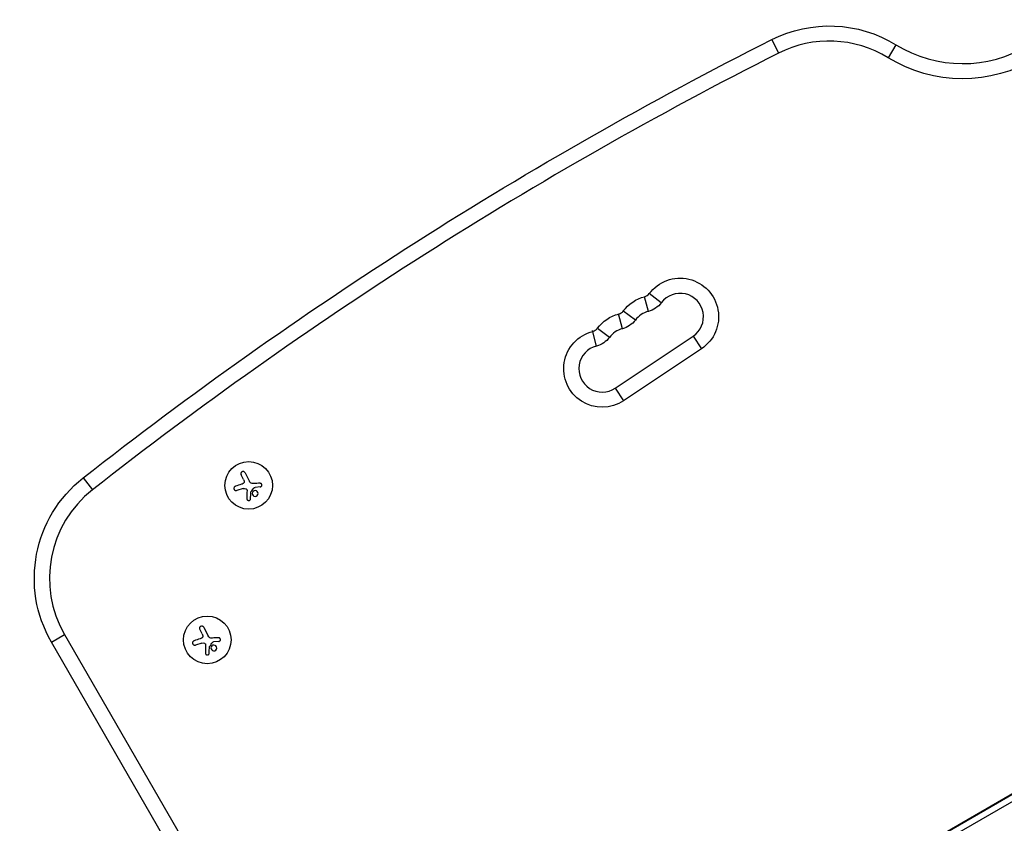
# Model space of a CAD drawing. Units: millimetres. Extents: x -6376 to 5033, y -4929 to 4344.
# Drawn here: x 1424 to 2003, y 1144 to 1616 of the extents above; entities that cross this region are included whole.
import ezdxf

# ---------------------------------------------------------------- set-up
doc = ezdxf.new("R2010")
doc.units = ezdxf.units.MM
doc.header["$LTSCALE"] = 20
doc.layers.add('2d', color=230, linetype='Continuous')

msp = doc.modelspace()

# ---------------------------------------------------------------- linework, layer by layer
at = {"layer": '2d'}
for p, q in [((1866.52, 1604.62), (1870.53, 1596.68)), ((1939.55, 1601.61), (1934.89, 1594.02)), ((1794.02, 1444.94), (1791.83, 1453.57)), ((1801.64, 1450.03), (1794.52, 1455.36)), ((1669.87, 961.79), (2515.17, 1449.83)), ((1778.78, 1434.76), (1776.54, 1443.54)), ((1786.4, 1439.85), (1779.09, 1445.31)), ((1763.53, 1424.59), (1761.22, 1433.67)), ((1771.15, 1429.67), (1764.18, 1434.88)), ((1774.56, 1399.81), (1820.29, 1430.36)), ((1820.29, 1430.36), (1825.24, 1422.96)), ((2464.03, 1424.34), (1717.51, 993.34)), ((1718.99, 994.77), (2461.18, 1423.27)), ((1825.24, 1422.96), (1779.5, 1392.41)), ((1774.56, 1399.81), (1779.5, 1392.41)), ((1555.99, 1346.19), (1554.63, 1348.94)), ((1557.01, 1350.11), (1559.55, 1344.97)), ((1461.77, 1347.05), (1467.27, 1340.05)), ((1555.82, 1340.77), (1552.14, 1339.62)), ((1565.79, 1341.74), (1562.83, 1341.51)), ((1531.66, 1255.39), (1530.31, 1258.14)), ((1532.68, 1259.31), (1535.22, 1254.17)), ((1443.14, 1250.56), (1450.85, 1255.01)), ((1571.74, 1027.82), (1443.14, 1250.56)), ((1450.85, 1255.01), (1579.93, 1031.44)), ((1541.46, 1250.94), (1538.5, 1250.72)), ((1531.49, 1249.97), (1527.81, 1248.83))]:
    msp.add_line(p, q, dxfattribs=at)
for centre in [(1559.08, 1342.69), (1534.75, 1251.9)]:
    msp.add_circle(centre, 14, dxfattribs=at)
at = {"layer": '2d', "extrusion": (0, 0, -1)}
for centre, radius, start, end in [((-1900.34, 1537.68), 75, 63.19783, 121.52127), ((-2961.31, -562.5), 2427.96, 51.85798, 63.19783), ((-1978.76, 1665.55), 83.9, 238.84216, 301.52127), ((-1812.66, 1441.8), 22.65, 36.78588, 236.2571), ((-1797.41, 1431.61), 22.65, 36.78588, 75.72832), ((-1790.63, 1458.27), 13.75, 216.78588, 255.72832), ((-1782.17, 1421.43), 22.65, 36.78588, 75.72832), ((-1775.39, 1448.08), 13.75, 216.78588, 255.72832), ((-1766.92, 1411.25), 22.65, 236.2571, 75.72832), ((-1760.14, 1437.9), 13.75, 216.78588, 255.72832), ((-1508.09, 1288.06), 75, 330, 51.85798)]:
    msp.add_arc(centre, radius, start, end, dxfattribs=at)
at = {"layer": '2d'}
for centre, radius, start, end in [((1900.34, 1537.68), 66.1, 58.47873, 116.80217), ((1978.76, 1665.55), 75, 238.47873, 301.15784), ((2961.31, -562.5), 2419.06, 116.80217, 128.14202), ((1790.63, 1458.27), 4.85, 284.27168, 323.21412), ((1812.66, 1441.8), 13.75, 303.7429, 143.21412), ((1775.39, 1448.08), 4.85, 284.27168, 323.21412), ((1797.41, 1431.61), 13.75, 104.27168, 143.21412), ((1760.14, 1437.9), 4.85, 284.27168, 323.21412), ((1782.17, 1421.43), 13.75, 104.27168, 143.21412), ((1766.92, 1411.25), 13.75, 104.27168, 303.7429), ((1508.09, 1288.06), 66.1, 128.14202, 210)]:
    msp.add_arc(centre, radius, start, end, dxfattribs=at)
for points, knots in [([(1557.01, 1350.11), (1556.94, 1350.26), (1556.84, 1350.39), (1556.72, 1350.5), (1556.6, 1350.61), (1556.46, 1350.7), (1556.31, 1350.76), (1556.16, 1350.82), (1555.99, 1350.85), (1555.83, 1350.85), (1555.68, 1350.85), (1555.53, 1350.83), (1555.39, 1350.78), (1555.26, 1350.73), (1555.13, 1350.66), (1555.02, 1350.58), (1554.92, 1350.5), (1554.82, 1350.4), (1554.74, 1350.3), (1554.67, 1350.19), (1554.6, 1350.06), (1554.56, 1349.94), (1554.52, 1349.8), (1554.5, 1349.66), (1554.5, 1349.52), (1554.5, 1349.37), (1554.53, 1349.21), (1554.58, 1349.07), (1554.59, 1349.03), (1554.61, 1348.98), (1554.63, 1348.94)], [0, 0, 0, 0, 0.12144, 0.12144, 0.12144, 0.243283, 0.243283, 0.243283, 0.358856, 0.358856, 0.358856, 0.462986, 0.462986, 0.462986, 0.558085, 0.558085, 0.558085, 0.650496, 0.650496, 0.650496, 0.746429, 0.746429, 0.746429, 0.850305, 0.850305, 0.850305, 0.963913, 0.963913, 0.963913, 1, 1, 1, 1]), ([(1556.38, 1345.1), (1556.41, 1344.96), (1556.42, 1344.82), (1556.41, 1344.68), (1556.39, 1344.54), (1556.35, 1344.4), (1556.3, 1344.27), (1556.24, 1344.15), (1556.16, 1344.03), (1556.06, 1343.93), (1555.97, 1343.84), (1555.88, 1343.76), (1555.77, 1343.7)], [0, 0, 0, 0, 0.2593, 0.2593, 0.2593, 0.519012, 0.519012, 0.519012, 0.774897, 0.774897, 0.774897, 1, 1, 1, 1]), ([(1565.79, 1341.74), (1565.92, 1341.75), (1566.05, 1341.78), (1566.17, 1341.84), (1566.29, 1341.9), (1566.4, 1341.97), (1566.5, 1342.07), (1566.59, 1342.16), (1566.67, 1342.28), (1566.72, 1342.4), (1566.77, 1342.51), (1566.8, 1342.64), (1566.81, 1342.76), (1566.82, 1342.88), (1566.81, 1343), (1566.78, 1343.12), (1566.76, 1343.23), (1566.71, 1343.34), (1566.65, 1343.43), (1566.59, 1343.53), (1566.51, 1343.62), (1566.43, 1343.7), (1566.33, 1343.78), (1566.23, 1343.84), (1566.12, 1343.88), (1566, 1343.93), (1565.87, 1343.96), (1565.75, 1343.96), (1565.71, 1343.96), (1565.67, 1343.96), (1565.63, 1343.96)], [0, 0, 0, 0, 0.117688, 0.117688, 0.117688, 0.23572, 0.23572, 0.23572, 0.348983, 0.348983, 0.348983, 0.453941, 0.453941, 0.453941, 0.55245, 0.55245, 0.55245, 0.649106, 0.649106, 0.649106, 0.748614, 0.748614, 0.748614, 0.85433, 0.85433, 0.85433, 0.967387, 0.967387, 0.967387, 1, 1, 1, 1]), ([(1551.34, 1342.19), (1551.18, 1342.14), (1551.03, 1342.06), (1550.91, 1341.96), (1550.78, 1341.86), (1550.67, 1341.73), (1550.58, 1341.58), (1550.5, 1341.44), (1550.44, 1341.29), (1550.42, 1341.12), (1550.39, 1340.98), (1550.39, 1340.82), (1550.42, 1340.68), (1550.44, 1340.54), (1550.49, 1340.4), (1550.55, 1340.28), (1550.62, 1340.16), (1550.7, 1340.05), (1550.79, 1339.96), (1550.89, 1339.86), (1551, 1339.78), (1551.12, 1339.71), (1551.25, 1339.65), (1551.39, 1339.6), (1551.54, 1339.58), (1551.69, 1339.56), (1551.85, 1339.56), (1552, 1339.59), (1552.05, 1339.6), (1552.09, 1339.61), (1552.14, 1339.62)], [0, 0, 0, 0, 0.120796, 0.120796, 0.120796, 0.242046, 0.242046, 0.242046, 0.356333, 0.356333, 0.356333, 0.459168, 0.459168, 0.459168, 0.553739, 0.553739, 0.553739, 0.646543, 0.646543, 0.646543, 0.743592, 0.743592, 0.743592, 0.848997, 0.848997, 0.848997, 0.964083, 0.964083, 0.964083, 1, 1, 1, 1]), ([(1557.44, 1340.71), (1557.55, 1340.67), (1557.65, 1340.61), (1557.74, 1340.53), (1557.83, 1340.46), (1557.91, 1340.36), (1557.97, 1340.26), (1558.03, 1340.16), (1558.08, 1340.05), (1558.1, 1339.93), (1558.12, 1339.85), (1558.13, 1339.77), (1558.12, 1339.68)], [0, 0, 0, 0, 0.26951, 0.26951, 0.26951, 0.539189, 0.539189, 0.539189, 0.809594, 0.809594, 0.809594, 1, 1, 1, 1]), ([(1560.34, 1338.7), (1560.34, 1338.73), (1560.35, 1338.77), (1560.36, 1338.8), (1560.37, 1338.82), (1560.39, 1338.85), (1560.4, 1338.87)], [0, 0, 0, 0, 0.541586, 0.541586, 0.541586, 1, 1, 1, 1]), ([(1561.36, 1338.63), (1561.17, 1338.21), (1561.17, 1337.73), (1561.48, 1336.92), (1561.8, 1336.59), (1562.59, 1336.22), (1563.06, 1336.19), (1563.93, 1336.5), (1564.29, 1336.84), (1564.47, 1337.26)], [0.5, 0.5, 0.5, 0.5, 0.625, 0.625, 0.75, 0.75, 0.875, 0.875, 1, 1, 1, 1]), ([(1564.47, 1337.26), (1564.65, 1337.68), (1564.66, 1338.15), (1564.35, 1338.96), (1564.03, 1339.3), (1563.24, 1339.67), (1562.76, 1339.7), (1561.91, 1339.39), (1561.54, 1339.04), (1561.36, 1338.63)], [0, 0, 0, 0, 0.125, 0.125, 0.25, 0.25, 0.375, 0.375, 0.5, 0.5, 0.5, 0.5]), ([(1562.29, 1341.3), (1562.32, 1341.34), (1562.36, 1341.38), (1562.41, 1341.41), (1562.45, 1341.44), (1562.5, 1341.46), (1562.55, 1341.48), (1562.57, 1341.48), (1562.58, 1341.48), (1562.59, 1341.48)], [0, 0, 0, 0, 0.444984, 0.444984, 0.444984, 0.890124, 0.890124, 0.890124, 1, 1, 1, 1]), ([(1558.02, 1334.93), (1558.01, 1334.79), (1558.04, 1334.66), (1558.08, 1334.53), (1558.13, 1334.4), (1558.2, 1334.28), (1558.29, 1334.17), (1558.38, 1334.07), (1558.49, 1333.99), (1558.61, 1333.92), (1558.72, 1333.87), (1558.85, 1333.83), (1558.97, 1333.81), (1559.09, 1333.8), (1559.21, 1333.8), (1559.32, 1333.82), (1559.43, 1333.84), (1559.54, 1333.88), (1559.63, 1333.93), (1559.73, 1333.98), (1559.82, 1334.05), (1559.9, 1334.12), (1559.98, 1334.21), (1560.05, 1334.3), (1560.11, 1334.41), (1560.16, 1334.52), (1560.2, 1334.64), (1560.22, 1334.76), (1560.22, 1334.8), (1560.22, 1334.83), (1560.22, 1334.87)], [0, 0, 0, 0, 0.123267, 0.123267, 0.123267, 0.246944, 0.246944, 0.246944, 0.364412, 0.364412, 0.364412, 0.469764, 0.469764, 0.469764, 0.565076, 0.565076, 0.565076, 0.656937, 0.656937, 0.656937, 0.751946, 0.751946, 0.751946, 0.854928, 0.854928, 0.854928, 0.968152, 0.968152, 0.968152, 1, 1, 1, 1]), ([(1532.68, 1259.31), (1532.61, 1259.46), (1532.51, 1259.59), (1532.39, 1259.7), (1532.27, 1259.81), (1532.13, 1259.9), (1531.98, 1259.96), (1531.83, 1260.02), (1531.67, 1260.05), (1531.5, 1260.05), (1531.35, 1260.05), (1531.2, 1260.03), (1531.06, 1259.98), (1530.93, 1259.93), (1530.8, 1259.87), (1530.69, 1259.78), (1530.59, 1259.7), (1530.49, 1259.61), (1530.42, 1259.5), (1530.34, 1259.39), (1530.28, 1259.27), (1530.23, 1259.14), (1530.19, 1259), (1530.17, 1258.86), (1530.17, 1258.72), (1530.17, 1258.57), (1530.2, 1258.42), (1530.25, 1258.28), (1530.27, 1258.23), (1530.28, 1258.19), (1530.31, 1258.14)], [0, 0, 0, 0, 0.12144, 0.12144, 0.12144, 0.243283, 0.243283, 0.243283, 0.358856, 0.358856, 0.358856, 0.462986, 0.462986, 0.462986, 0.558085, 0.558085, 0.558085, 0.650496, 0.650496, 0.650496, 0.746429, 0.746429, 0.746429, 0.850305, 0.850305, 0.850305, 0.963913, 0.963913, 0.963913, 1, 1, 1, 1]), ([(1527.01, 1251.39), (1526.85, 1251.34), (1526.71, 1251.26), (1526.58, 1251.16), (1526.45, 1251.06), (1526.34, 1250.93), (1526.25, 1250.79), (1526.17, 1250.65), (1526.11, 1250.49), (1526.09, 1250.33), (1526.06, 1250.18), (1526.06, 1250.03), (1526.09, 1249.88), (1526.11, 1249.74), (1526.16, 1249.61), (1526.22, 1249.48), (1526.29, 1249.36), (1526.37, 1249.25), (1526.46, 1249.16), (1526.56, 1249.06), (1526.68, 1248.98), (1526.79, 1248.92), (1526.92, 1248.85), (1527.07, 1248.8), (1527.21, 1248.78), (1527.36, 1248.76), (1527.52, 1248.76), (1527.67, 1248.79), (1527.72, 1248.8), (1527.76, 1248.81), (1527.81, 1248.83)], [0, 0, 0, 0, 0.120796, 0.120796, 0.120796, 0.242046, 0.242046, 0.242046, 0.356333, 0.356333, 0.356333, 0.459168, 0.459168, 0.459168, 0.553739, 0.553739, 0.553739, 0.646543, 0.646543, 0.646543, 0.743592, 0.743592, 0.743592, 0.848997, 0.848997, 0.848997, 0.964083, 0.964083, 0.964083, 1, 1, 1, 1]), ([(1532.05, 1254.3), (1532.08, 1254.17), (1532.09, 1254.02), (1532.08, 1253.88), (1532.06, 1253.74), (1532.03, 1253.6), (1531.97, 1253.48), (1531.91, 1253.35), (1531.83, 1253.23), (1531.73, 1253.13), (1531.65, 1253.04), (1531.55, 1252.97), (1531.44, 1252.91)], [0, 0, 0, 0, 0.2593, 0.2593, 0.2593, 0.519012, 0.519012, 0.519012, 0.774897, 0.774897, 0.774897, 1, 1, 1, 1]), ([(1537.96, 1250.5), (1537.99, 1250.55), (1538.03, 1250.58), (1538.08, 1250.61), (1538.12, 1250.64), (1538.17, 1250.67), (1538.22, 1250.68), (1538.24, 1250.68), (1538.25, 1250.68), (1538.26, 1250.69)], [0, 0, 0, 0, 0.444984, 0.444984, 0.444984, 0.890124, 0.890124, 0.890124, 1, 1, 1, 1]), ([(1541.46, 1250.94), (1541.59, 1250.95), (1541.72, 1250.99), (1541.84, 1251.04), (1541.96, 1251.1), (1542.08, 1251.18), (1542.17, 1251.27), (1542.26, 1251.37), (1542.34, 1251.48), (1542.39, 1251.6), (1542.44, 1251.72), (1542.47, 1251.84), (1542.48, 1251.97), (1542.49, 1252.08), (1542.48, 1252.2), (1542.46, 1252.32), (1542.43, 1252.43), (1542.38, 1252.54), (1542.32, 1252.64), (1542.26, 1252.74), (1542.18, 1252.83), (1542.1, 1252.9), (1542, 1252.98), (1541.9, 1253.04), (1541.79, 1253.09), (1541.67, 1253.13), (1541.54, 1253.16), (1541.42, 1253.16), (1541.38, 1253.17), (1541.34, 1253.17), (1541.31, 1253.16)], [0, 0, 0, 0, 0.117688, 0.117688, 0.117688, 0.23572, 0.23572, 0.23572, 0.348983, 0.348983, 0.348983, 0.453941, 0.453941, 0.453941, 0.55245, 0.55245, 0.55245, 0.649106, 0.649106, 0.649106, 0.748614, 0.748614, 0.748614, 0.85433, 0.85433, 0.85433, 0.967387, 0.967387, 0.967387, 1, 1, 1, 1]), ([(1533.11, 1249.92), (1533.22, 1249.87), (1533.32, 1249.81), (1533.41, 1249.74), (1533.5, 1249.66), (1533.58, 1249.57), (1533.64, 1249.47), (1533.7, 1249.36), (1533.75, 1249.25), (1533.77, 1249.14), (1533.79, 1249.05), (1533.8, 1248.97), (1533.79, 1248.89)], [0, 0, 0, 0, 0.26951, 0.26951, 0.26951, 0.539189, 0.539189, 0.539189, 0.809594, 0.809594, 0.809594, 1, 1, 1, 1]), ([(1536.01, 1247.9), (1536.02, 1247.94), (1536.02, 1247.97), (1536.03, 1248), (1536.04, 1248.03), (1536.06, 1248.05), (1536.08, 1248.07)], [0, 0, 0, 0, 0.541586, 0.541586, 0.541586, 1, 1, 1, 1]), ([(1537.03, 1247.83), (1536.84, 1247.42), (1536.84, 1246.94), (1537.15, 1246.13), (1537.47, 1245.79), (1538.26, 1245.42), (1538.73, 1245.39), (1539.6, 1245.7), (1539.96, 1246.04), (1540.14, 1246.46)], [0.5, 0.5, 0.5, 0.5, 0.625, 0.625, 0.75, 0.75, 0.875, 0.875, 1, 1, 1, 1]), ([(1540.14, 1246.46), (1540.33, 1246.88), (1540.33, 1247.35), (1540.02, 1248.16), (1539.7, 1248.5), (1538.91, 1248.87), (1538.43, 1248.9), (1537.58, 1248.59), (1537.21, 1248.25), (1537.03, 1247.83)], [0, 0, 0, 0, 0.125, 0.125, 0.25, 0.25, 0.375, 0.375, 0.5, 0.5, 0.5, 0.5]), ([(1533.69, 1244.13), (1533.68, 1244), (1533.71, 1243.86), (1533.75, 1243.73), (1533.8, 1243.61), (1533.87, 1243.48), (1533.96, 1243.38), (1534.05, 1243.28), (1534.16, 1243.19), (1534.28, 1243.13), (1534.4, 1243.07), (1534.52, 1243.03), (1534.64, 1243.01), (1534.76, 1243), (1534.88, 1243), (1534.99, 1243.02), (1535.1, 1243.04), (1535.21, 1243.08), (1535.3, 1243.13), (1535.4, 1243.18), (1535.49, 1243.25), (1535.57, 1243.33), (1535.65, 1243.41), (1535.72, 1243.51), (1535.78, 1243.61), (1535.83, 1243.72), (1535.87, 1243.84), (1535.89, 1243.97), (1535.89, 1244), (1535.89, 1244.04), (1535.89, 1244.07)], [0, 0, 0, 0, 0.123267, 0.123267, 0.123267, 0.246944, 0.246944, 0.246944, 0.364412, 0.364412, 0.364412, 0.469764, 0.469764, 0.469764, 0.565076, 0.565076, 0.565076, 0.656937, 0.656937, 0.656937, 0.751946, 0.751946, 0.751946, 0.854928, 0.854928, 0.854928, 0.968152, 0.968152, 0.968152, 1, 1, 1, 1])]:
    msp.add_open_spline(points, degree=3, knots=knots, dxfattribs=at)
for points in [[(1554.85, 1343.3), (1553.64, 1342.92), (1552.46, 1342.54), (1551.34, 1342.19)], [(1555.77, 1343.7), (1555.47, 1343.54), (1555.17, 1343.4), (1554.85, 1343.3)], [(1555.99, 1346.19), (1556.16, 1345.84), (1556.29, 1345.48), (1556.38, 1345.1)], [(1561.13, 1343.79), (1560.45, 1343.9), (1559.85, 1344.35), (1559.55, 1344.97)], [(1561.26, 1343.77), (1561.22, 1343.78), (1561.17, 1343.78), (1561.13, 1343.79)], [(1562.08, 1343.74), (1561.81, 1343.72), (1561.53, 1343.73), (1561.26, 1343.77)], [(1565.63, 1343.96), (1564.49, 1343.89), (1563.3, 1343.81), (1562.08, 1343.74)], [(1555.82, 1340.77), (1556.35, 1340.93), (1556.91, 1340.92), (1557.44, 1340.71)], [(1558.12, 1339.68), (1558.09, 1338.04), (1558.05, 1336.44), (1558.02, 1334.93)], [(1560.22, 1334.87), (1560.26, 1336.09), (1560.3, 1337.38), (1560.34, 1338.7)], [(1560.4, 1338.87), (1561.03, 1339.68), (1561.66, 1340.49), (1562.29, 1341.3)], [(1562.59, 1341.48), (1562.67, 1341.5), (1562.75, 1341.51), (1562.83, 1341.51)], [(1530.52, 1252.5), (1529.31, 1252.12), (1528.13, 1251.75), (1527.01, 1251.39)], [(1531.44, 1252.91), (1531.15, 1252.74), (1530.84, 1252.6), (1530.52, 1252.5)], [(1531.66, 1255.39), (1531.83, 1255.05), (1531.96, 1254.68), (1532.05, 1254.3)], [(1536.8, 1252.99), (1536.13, 1253.11), (1535.52, 1253.55), (1535.22, 1254.17)], [(1536.08, 1248.07), (1536.7, 1248.88), (1537.33, 1249.69), (1537.96, 1250.5)], [(1536.93, 1252.97), (1536.89, 1252.98), (1536.85, 1252.98), (1536.8, 1252.99)], [(1537.75, 1252.94), (1537.48, 1252.92), (1537.2, 1252.93), (1536.93, 1252.97)], [(1541.31, 1253.16), (1540.16, 1253.09), (1538.97, 1253.02), (1537.75, 1252.94)], [(1538.26, 1250.69), (1538.34, 1250.7), (1538.42, 1250.71), (1538.5, 1250.72)], [(1531.49, 1249.97), (1532.02, 1250.13), (1532.59, 1250.12), (1533.11, 1249.92)], [(1533.79, 1248.89), (1533.76, 1247.24), (1533.72, 1245.64), (1533.69, 1244.13)], [(1535.89, 1244.07), (1535.93, 1245.3), (1535.97, 1246.58), (1536.01, 1247.9)]]:
    msp.add_open_spline(points, degree=3, dxfattribs=at)

doc.saveas('drawing.dxf')
